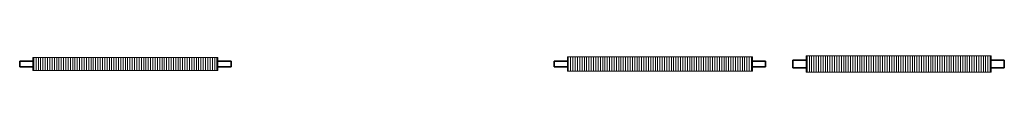
# Model space of a CAD drawing. Units: millimetres. Extents: x 87292 to 110816, y 66 to 9584.
# Drawn here: x 87292 to 92882, y 9453 to 9548 of the extents above; entities that cross this region are included whole.
import ezdxf

# ---------------------------------------------------------------- set-up
doc = ezdxf.new("R2010")
doc.units = ezdxf.units.MM
doc.layers.add('A59----', color=170, linetype='Continuous', lineweight=35)

# ---------------------------------------------------------------- blocks, each defined once
blk = doc.blocks.new('FP_1_1-6959-Ribberør LSV K33-73-08')
at = {"layer": 'A59----', "lineweight": 9}
for points in [[(-520, -38.1), (-520, -33), (-520, -19), (-520, 0), (-520, 19), (-520, 33), (-520, 38.1)], [(-507, -38.1), (-507, -33), (-507, -19), (-507, 0), (-507, 19), (-507, 33), (-507, 38.1)], [(-494, -38.1), (-494, -33), (-494, -19), (-494, 0), (-494, 19), (-494, 33), (-494, 38.1)], [(-481, -38.1), (-481, -33), (-481, -19), (-481, 0), (-481, 19), (-481, 33), (-481, 38.1)], [(-468, -38.1), (-468, -33), (-468, -19), (-468, 0), (-468, 19), (-468, 33), (-468, 38.1)], [(-455, -38.1), (-455, -33), (-455, -19), (-455, 0), (-455, 19), (-455, 33), (-455, 38.1)], [(-442, -38.1), (-442, -33), (-442, -19), (-442, 0), (-442, 19), (-442, 33), (-442, 38.1)], [(-429, -38.1), (-429, -33), (-429, -19), (-429, 0), (-429, 19), (-429, 33), (-429, 38.1)], [(-416, -38.1), (-416, -33), (-416, -19), (-416, 0), (-416, 19), (-416, 33), (-416, 38.1)], [(-403, -38.1), (-403, -33), (-403, -19), (-403, 0), (-403, 19), (-403, 33), (-403, 38.1)], [(-390, -38.1), (-390, -33), (-390, -19), (-390, 0), (-390, 19), (-390, 33), (-390, 38.1)], [(-377, -38.1), (-377, -33), (-377, -19), (-377, 0), (-377, 19), (-377, 33), (-377, 38.1)], [(-364, -38.1), (-364, -33), (-364, -19), (-364, 0), (-364, 19), (-364, 33), (-364, 38.1)], [(-351, -38.1), (-351, -33), (-351, -19), (-351, 0), (-351, 19), (-351, 33), (-351, 38.1)], [(-338, -38.1), (-338, -33), (-338, -19), (-338, 0), (-338, 19), (-338, 33), (-338, 38.1)], [(-325, -38.1), (-325, -33), (-325, -19), (-325, 0), (-325, 19), (-325, 33), (-325, 38.1)], [(-312, -38.1), (-312, -33), (-312, -19), (-312, 0), (-312, 19), (-312, 33), (-312, 38.1)], [(-299, -38.1), (-299, -33), (-299, -19), (-299, 0), (-299, 19), (-299, 33), (-299, 38.1)], [(-286, -38.1), (-286, -33), (-286, -19), (-286, 0), (-286, 19), (-286, 33), (-286, 38.1)], [(-273, -38.1), (-273, -33), (-273, -19), (-273, 0), (-273, 19), (-273, 33), (-273, 38.1)], [(-260, -38.1), (-260, -33), (-260, -19), (-260, 0), (-260, 19), (-260, 33), (-260, 38.1)], [(-247, -38.1), (-247, -33), (-247, -19), (-247, 0), (-247, 19), (-247, 33), (-247, 38.1)], [(-234, -38.1), (-234, -33), (-234, -19), (-234, 0), (-234, 19), (-234, 33), (-234, 38.1)], [(-221, -38.1), (-221, -33), (-221, -19), (-221, 0), (-221, 19), (-221, 33), (-221, 38.1)], [(-208, -38.1), (-208, -33), (-208, -19), (-208, 0), (-208, 19), (-208, 33), (-208, 38.1)], [(-195, -38.1), (-195, -33), (-195, -19), (-195, 0), (-195, 19), (-195, 33), (-195, 38.1)], [(-182, -38.1), (-182, -33), (-182, -19), (-182, 0), (-182, 19), (-182, 33), (-182, 38.1)], [(-169, -38.1), (-169, -33), (-169, -19), (-169, 0), (-169, 19), (-169, 33), (-169, 38.1)], [(-156, -38.1), (-156, -33), (-156, -19), (-156, 0), (-156, 19), (-156, 33), (-156, 38.1)], [(-143, -38.1), (-143, -33), (-143, -19), (-143, 0), (-143, 19), (-143, 33), (-143, 38.1)], [(-130, -38.1), (-130, -33), (-130, -19), (-130, 0), (-130, 19), (-130, 33), (-130, 38.1)], [(-117, -38.1), (-117, -33), (-117, -19), (-117, 0), (-117, 19), (-117, 33), (-117, 38.1)], [(-104, -38.1), (-104, -33), (-104, -19), (-104, 0), (-104, 19), (-104, 33), (-104, 38.1)], [(-91, -38.1), (-91, -33), (-91, -19), (-91, 0), (-91, 19), (-91, 33), (-91, 38.1)], [(-78, -38.1), (-78, -33), (-78, -19), (-78, 0), (-78, 19), (-78, 33), (-78, 38.1)], [(-65, -38.1), (-65, -33), (-65, -19), (-65, 0), (-65, 19), (-65, 33), (-65, 38.1)], [(-52, -38.1), (-52, -33), (-52, -19), (-52, 0), (-52, 19), (-52, 33), (-52, 38.1)], [(-39, -38.1), (-39, -33), (-39, -19), (-39, 0), (-39, 19), (-39, 33), (-39, 38.1)], [(-26, -38.1), (-26, -33), (-26, -19), (-26, 0), (-26, 19), (-26, 33), (-26, 38.1)], [(-13, -38.1), (-13, -33), (-13, -19), (-13, 0), (-13, 19), (-13, 33), (-13, 38.1)], [(0, -38.1), (0, -33), (0, -19), (0, 0), (0, 19), (0, 33), (0, 38.1)], [(13, -38.1), (13, -33), (13, -19), (13, 0), (13, 19), (13, 33), (13, 38.1)], [(26, -38.1), (26, -33), (26, -19), (26, 0), (26, 19), (26, 33), (26, 38.1)], [(39, -38.1), (39, -33), (39, -19), (39, 0), (39, 19), (39, 33), (39, 38.1)], [(52, -38.1), (52, -33), (52, -19), (52, 0), (52, 19), (52, 33), (52, 38.1)], [(65, -38.1), (65, -33), (65, -19), (65, 0), (65, 19), (65, 33), (65, 38.1)], [(78, -38.1), (78, -33), (78, -19), (78, 0), (78, 19), (78, 33), (78, 38.1)], [(91, -38.1), (91, -33), (91, -19), (91, 0), (91, 19), (91, 33), (91, 38.1)], [(104, -38.1), (104, -33), (104, -19), (104, 0), (104, 19), (104, 33), (104, 38.1)], [(117, -38.1), (117, -33), (117, -19), (117, 0), (117, 19), (117, 33), (117, 38.1)], [(130, -38.1), (130, -33), (130, -19), (130, 0), (130, 19), (130, 33), (130, 38.1)], [(143, -38.1), (143, -33), (143, -19), (143, 0), (143, 19), (143, 33), (143, 38.1)], [(156, -38.1), (156, -33), (156, -19), (156, 0), (156, 19), (156, 33), (156, 38.1)], [(169, -38.1), (169, -33), (169, -19), (169, 0), (169, 19), (169, 33), (169, 38.1)], [(182, -38.1), (182, -33), (182, -19), (182, 0), (182, 19), (182, 33), (182, 38.1)], [(195, -38.1), (195, -33), (195, -19), (195, 0), (195, 19), (195, 33), (195, 38.1)], [(208, -38.1), (208, -33), (208, -19), (208, 0), (208, 19), (208, 33), (208, 38.1)], [(221, -38.1), (221, -33), (221, -19), (221, 0), (221, 19), (221, 33), (221, 38.1)], [(234, -38.1), (234, -33), (234, -19), (234, 0), (234, 19), (234, 33), (234, 38.1)], [(247, -38.1), (247, -33), (247, -19), (247, 0), (247, 19), (247, 33), (247, 38.1)], [(260, -38.1), (260, -33), (260, -19), (260, 0), (260, 19), (260, 33), (260, 38.1)], [(273, -38.1), (273, -33), (273, -19), (273, 0), (273, 19), (273, 33), (273, 38.1)], [(286, -38.1), (286, -33), (286, -19), (286, 0), (286, 19), (286, 33), (286, 38.1)], [(299, -38.1), (299, -33), (299, -19), (299, 0), (299, 19), (299, 33), (299, 38.1)], [(312, -38.1), (312, -33), (312, -19), (312, 0), (312, 19), (312, 33), (312, 38.1)], [(325, -38.1), (325, -33), (325, -19), (325, 0), (325, 19), (325, 33), (325, 38.1)], [(338, -38.1), (338, -33), (338, -19), (338, 0), (338, 19), (338, 33), (338, 38.1)], [(351, -38.1), (351, -33), (351, -19), (351, 0), (351, 19), (351, 33), (351, 38.1)], [(364, -38.1), (364, -33), (364, -19), (364, 0), (364, 19), (364, 33), (364, 38.1)], [(377, -38.1), (377, -33), (377, -19), (377, 0), (377, 19), (377, 33), (377, 38.1)], [(390, -38.1), (390, -33), (390, -19), (390, 0), (390, 19), (390, 33), (390, 38.1)], [(403, -38.1), (403, -33), (403, -19), (403, 0), (403, 19), (403, 33), (403, 38.1)], [(416, -38.1), (416, -33), (416, -19), (416, 0), (416, 19), (416, 33), (416, 38.1)], [(429, -38.1), (429, -33), (429, -19), (429, 0), (429, 19), (429, 33), (429, 38.1)], [(442, -38.1), (442, -33), (442, -19), (442, 0), (442, 19), (442, 33), (442, 38.1)], [(455, -38.1), (455, -33), (455, -19), (455, 0), (455, 19), (455, 33), (455, 38.1)], [(468, -38.1), (468, -33), (468, -19), (468, 0), (468, 19), (468, 33), (468, 38.1)], [(481, -38.1), (481, -33), (481, -19), (481, 0), (481, 19), (481, 33), (481, 38.1)], [(494, -38.1), (494, -33), (494, -19), (494, 0), (494, 19), (494, 33), (494, 38.1)], [(507, -38.1), (507, -33), (507, -19), (507, 0), (507, 19), (507, 33), (507, 38.1)], [(520, -38.1), (520, -33), (520, -19), (520, 0), (520, 19), (520, 33), (520, 38.1)]]:
    blk.add_lwpolyline(points, dxfattribs=at)
blk = doc.blocks.new('Ribberør LSV-Finned Tube - K33-73-08_1-0-6959-Ribberør LSV K33-73-08')
at = {"layer": 'A59----'}
for p, q in [((-600, 16.85), (-600, -16.85)), ((-525, 16.85), (-600, 16.85)), ((600, 16.85), (525, 16.85)), ((600, -16.85), (600, 16.85)), ((-600, -16.85), (-525, -16.85)), ((525, -16.85), (600, -16.85))]:
    blk.add_line(p, q, dxfattribs=at)
at = {"layer": 'A59----', "lineweight": 9}
for p, q in [((-525, 36.5), (-525, -36.5)), ((525, 36.5), (-525, 36.5)), ((525, -36.5), (525, 36.5)), ((-525, -36.5), (525, -36.5))]:
    blk.add_line(p, q, dxfattribs=at)
blk.add_blockref('FP_1_1-6959-Ribberør LSV K33-73-08', (0, 0), dxfattribs=at)
blk = doc.blocks.new('FP_4_4-6959-Ribberør LSV K33-83-10')
at = {"layer": 'A59----', "lineweight": 9}
for points in [[(-520, -43.1), (-520, -37.3), (-520, -21.5), (-520, 0), (-520, 21.5), (-520, 37.3), (-520, 43.1)], [(-507, -43.1), (-507, -37.3), (-507, -21.5), (-507, 0), (-507, 21.5), (-507, 37.3), (-507, 43.1)], [(-494, -43.1), (-494, -37.3), (-494, -21.5), (-494, 0), (-494, 21.5), (-494, 37.3), (-494, 43.1)], [(-481, -43.1), (-481, -37.3), (-481, -21.5), (-481, 0), (-481, 21.5), (-481, 37.3), (-481, 43.1)], [(-468, -43.1), (-468, -37.3), (-468, -21.5), (-468, 0), (-468, 21.5), (-468, 37.3), (-468, 43.1)], [(-455, -43.1), (-455, -37.3), (-455, -21.5), (-455, 0), (-455, 21.5), (-455, 37.3), (-455, 43.1)], [(-442, -43.1), (-442, -37.3), (-442, -21.5), (-442, 0), (-442, 21.5), (-442, 37.3), (-442, 43.1)], [(-429, -43.1), (-429, -37.3), (-429, -21.5), (-429, 0), (-429, 21.5), (-429, 37.3), (-429, 43.1)], [(-416, -43.1), (-416, -37.3), (-416, -21.5), (-416, 0), (-416, 21.5), (-416, 37.3), (-416, 43.1)], [(-403, -43.1), (-403, -37.3), (-403, -21.5), (-403, 0), (-403, 21.5), (-403, 37.3), (-403, 43.1)], [(-390, -43.1), (-390, -37.3), (-390, -21.5), (-390, 0), (-390, 21.5), (-390, 37.3), (-390, 43.1)], [(-377, -43.1), (-377, -37.3), (-377, -21.5), (-377, 0), (-377, 21.5), (-377, 37.3), (-377, 43.1)], [(-364, -43.1), (-364, -37.3), (-364, -21.5), (-364, 0), (-364, 21.5), (-364, 37.3), (-364, 43.1)], [(-351, -43.1), (-351, -37.3), (-351, -21.5), (-351, 0), (-351, 21.5), (-351, 37.3), (-351, 43.1)], [(-338, -43.1), (-338, -37.3), (-338, -21.5), (-338, 0), (-338, 21.5), (-338, 37.3), (-338, 43.1)], [(-325, -43.1), (-325, -37.3), (-325, -21.5), (-325, 0), (-325, 21.5), (-325, 37.3), (-325, 43.1)], [(-312, -43.1), (-312, -37.3), (-312, -21.5), (-312, 0), (-312, 21.5), (-312, 37.3), (-312, 43.1)], [(-299, -43.1), (-299, -37.3), (-299, -21.5), (-299, 0), (-299, 21.5), (-299, 37.3), (-299, 43.1)], [(-286, -43.1), (-286, -37.3), (-286, -21.5), (-286, 0), (-286, 21.5), (-286, 37.3), (-286, 43.1)], [(-273, -43.1), (-273, -37.3), (-273, -21.5), (-273, 0), (-273, 21.5), (-273, 37.3), (-273, 43.1)], [(-260, -43.1), (-260, -37.3), (-260, -21.5), (-260, 0), (-260, 21.5), (-260, 37.3), (-260, 43.1)], [(-247, -43.1), (-247, -37.3), (-247, -21.5), (-247, 0), (-247, 21.5), (-247, 37.3), (-247, 43.1)], [(-234, -43.1), (-234, -37.3), (-234, -21.5), (-234, 0), (-234, 21.5), (-234, 37.3), (-234, 43.1)], [(-221, -43.1), (-221, -37.3), (-221, -21.5), (-221, 0), (-221, 21.5), (-221, 37.3), (-221, 43.1)], [(-208, -43.1), (-208, -37.3), (-208, -21.5), (-208, 0), (-208, 21.5), (-208, 37.3), (-208, 43.1)], [(-195, -43.1), (-195, -37.3), (-195, -21.5), (-195, 0), (-195, 21.5), (-195, 37.3), (-195, 43.1)], [(-182, -43.1), (-182, -37.3), (-182, -21.5), (-182, 0), (-182, 21.5), (-182, 37.3), (-182, 43.1)], [(-169, -43.1), (-169, -37.3), (-169, -21.5), (-169, 0), (-169, 21.5), (-169, 37.3), (-169, 43.1)], [(-156, -43.1), (-156, -37.3), (-156, -21.5), (-156, 0), (-156, 21.5), (-156, 37.3), (-156, 43.1)], [(-143, -43.1), (-143, -37.3), (-143, -21.5), (-143, 0), (-143, 21.5), (-143, 37.3), (-143, 43.1)], [(-130, -43.1), (-130, -37.3), (-130, -21.5), (-130, 0), (-130, 21.5), (-130, 37.3), (-130, 43.1)], [(-117, -43.1), (-117, -37.3), (-117, -21.5), (-117, 0), (-117, 21.5), (-117, 37.3), (-117, 43.1)], [(-104, -43.1), (-104, -37.3), (-104, -21.5), (-104, 0), (-104, 21.5), (-104, 37.3), (-104, 43.1)], [(-91, -43.1), (-91, -37.3), (-91, -21.5), (-91, 0), (-91, 21.5), (-91, 37.3), (-91, 43.1)], [(-78, -43.1), (-78, -37.3), (-78, -21.5), (-78, 0), (-78, 21.5), (-78, 37.3), (-78, 43.1)], [(-65, -43.1), (-65, -37.3), (-65, -21.5), (-65, 0), (-65, 21.5), (-65, 37.3), (-65, 43.1)], [(-52, -43.1), (-52, -37.3), (-52, -21.5), (-52, 0), (-52, 21.5), (-52, 37.3), (-52, 43.1)], [(-39, -43.1), (-39, -37.3), (-39, -21.5), (-39, 0), (-39, 21.5), (-39, 37.3), (-39, 43.1)], [(-26, -43.1), (-26, -37.3), (-26, -21.5), (-26, 0), (-26, 21.5), (-26, 37.3), (-26, 43.1)], [(-13, -43.1), (-13, -37.3), (-13, -21.5), (-13, 0), (-13, 21.5), (-13, 37.3), (-13, 43.1)], [(0, -43.1), (0, -37.3), (0, -21.5), (0, 0), (0, 21.5), (0, 37.3), (0, 43.1)], [(13, -43.1), (13, -37.3), (13, -21.5), (13, 0), (13, 21.5), (13, 37.3), (13, 43.1)], [(26, -43.1), (26, -37.3), (26, -21.5), (26, 0), (26, 21.5), (26, 37.3), (26, 43.1)], [(39, -43.1), (39, -37.3), (39, -21.5), (39, 0), (39, 21.5), (39, 37.3), (39, 43.1)], [(52, -43.1), (52, -37.3), (52, -21.5), (52, 0), (52, 21.5), (52, 37.3), (52, 43.1)], [(65, -43.1), (65, -37.3), (65, -21.5), (65, 0), (65, 21.5), (65, 37.3), (65, 43.1)], [(78, -43.1), (78, -37.3), (78, -21.5), (78, 0), (78, 21.5), (78, 37.3), (78, 43.1)], [(91, -43.1), (91, -37.3), (91, -21.5), (91, 0), (91, 21.5), (91, 37.3), (91, 43.1)], [(104, -43.1), (104, -37.3), (104, -21.5), (104, 0), (104, 21.5), (104, 37.3), (104, 43.1)], [(117, -43.1), (117, -37.3), (117, -21.5), (117, 0), (117, 21.5), (117, 37.3), (117, 43.1)], [(130, -43.1), (130, -37.3), (130, -21.5), (130, 0), (130, 21.5), (130, 37.3), (130, 43.1)], [(143, -43.1), (143, -37.3), (143, -21.5), (143, 0), (143, 21.5), (143, 37.3), (143, 43.1)], [(156, -43.1), (156, -37.3), (156, -21.5), (156, 0), (156, 21.5), (156, 37.3), (156, 43.1)], [(169, -43.1), (169, -37.3), (169, -21.5), (169, 0), (169, 21.5), (169, 37.3), (169, 43.1)], [(182, -43.1), (182, -37.3), (182, -21.5), (182, 0), (182, 21.5), (182, 37.3), (182, 43.1)], [(195, -43.1), (195, -37.3), (195, -21.5), (195, 0), (195, 21.5), (195, 37.3), (195, 43.1)], [(208, -43.1), (208, -37.3), (208, -21.5), (208, 0), (208, 21.5), (208, 37.3), (208, 43.1)], [(221, -43.1), (221, -37.3), (221, -21.5), (221, 0), (221, 21.5), (221, 37.3), (221, 43.1)], [(234, -43.1), (234, -37.3), (234, -21.5), (234, 0), (234, 21.5), (234, 37.3), (234, 43.1)], [(247, -43.1), (247, -37.3), (247, -21.5), (247, 0), (247, 21.5), (247, 37.3), (247, 43.1)], [(260, -43.1), (260, -37.3), (260, -21.5), (260, 0), (260, 21.5), (260, 37.3), (260, 43.1)], [(273, -43.1), (273, -37.3), (273, -21.5), (273, 0), (273, 21.5), (273, 37.3), (273, 43.1)], [(286, -43.1), (286, -37.3), (286, -21.5), (286, 0), (286, 21.5), (286, 37.3), (286, 43.1)], [(299, -43.1), (299, -37.3), (299, -21.5), (299, 0), (299, 21.5), (299, 37.3), (299, 43.1)], [(312, -43.1), (312, -37.3), (312, -21.5), (312, 0), (312, 21.5), (312, 37.3), (312, 43.1)], [(325, -43.1), (325, -37.3), (325, -21.5), (325, 0), (325, 21.5), (325, 37.3), (325, 43.1)], [(338, -43.1), (338, -37.3), (338, -21.5), (338, 0), (338, 21.5), (338, 37.3), (338, 43.1)], [(351, -43.1), (351, -37.3), (351, -21.5), (351, 0), (351, 21.5), (351, 37.3), (351, 43.1)], [(364, -43.1), (364, -37.3), (364, -21.5), (364, 0), (364, 21.5), (364, 37.3), (364, 43.1)], [(377, -43.1), (377, -37.3), (377, -21.5), (377, 0), (377, 21.5), (377, 37.3), (377, 43.1)], [(390, -43.1), (390, -37.3), (390, -21.5), (390, 0), (390, 21.5), (390, 37.3), (390, 43.1)], [(403, -43.1), (403, -37.3), (403, -21.5), (403, 0), (403, 21.5), (403, 37.3), (403, 43.1)], [(416, -43.1), (416, -37.3), (416, -21.5), (416, 0), (416, 21.5), (416, 37.3), (416, 43.1)], [(429, -43.1), (429, -37.3), (429, -21.5), (429, 0), (429, 21.5), (429, 37.3), (429, 43.1)], [(442, -43.1), (442, -37.3), (442, -21.5), (442, 0), (442, 21.5), (442, 37.3), (442, 43.1)], [(455, -43.1), (455, -37.3), (455, -21.5), (455, 0), (455, 21.5), (455, 37.3), (455, 43.1)], [(468, -43.1), (468, -37.3), (468, -21.5), (468, 0), (468, 21.5), (468, 37.3), (468, 43.1)], [(481, -43.1), (481, -37.3), (481, -21.5), (481, 0), (481, 21.5), (481, 37.3), (481, 43.1)], [(494, -43.1), (494, -37.3), (494, -21.5), (494, 0), (494, 21.5), (494, 37.3), (494, 43.1)], [(507, -43.1), (507, -37.3), (507, -21.5), (507, 0), (507, 21.5), (507, 37.3), (507, 43.1)], [(520, -43.1), (520, -37.3), (520, -21.5), (520, 0), (520, 21.5), (520, 37.3), (520, 43.1)]]:
    blk.add_lwpolyline(points, dxfattribs=at)
blk = doc.blocks.new('Ribberør LSV-Finned Tube - K33-83-10_4-0-6959-Ribberør LSV K33-83-10')
at = {"layer": 'A59----'}
for p, q in [((-600, 16.85), (-600, -16.85)), ((-525, 16.85), (-600, 16.85)), ((600, 16.85), (525, 16.85)), ((600, -16.85), (600, 16.85)), ((-600, -16.85), (-525, -16.85)), ((525, -16.85), (600, -16.85))]:
    blk.add_line(p, q, dxfattribs=at)
at = {"layer": 'A59----', "lineweight": 9}
for p, q in [((-525, 41.5), (-525, -41.5)), ((525, 41.5), (-525, 41.5)), ((525, -41.5), (525, 41.5)), ((-525, -41.5), (525, -41.5))]:
    blk.add_line(p, q, dxfattribs=at)
blk.add_blockref('FP_4_4-6959-Ribberør LSV K33-83-10', (0, 0), dxfattribs=at)
blk = doc.blocks.new('FP_5_5-6959-Ribberør LSV K42-92-10')
at = {"layer": 'A59----', "lineweight": 9}
for points in [[(-520, -47.6), (-520, -41.2), (-520, -23.8), (-520, 0), (-520, 23.8), (-520, 41.2), (-520, 47.6)], [(-507, -47.6), (-507, -41.2), (-507, -23.8), (-507, 0), (-507, 23.8), (-507, 41.2), (-507, 47.6)], [(-494, -47.6), (-494, -41.2), (-494, -23.8), (-494, 0), (-494, 23.8), (-494, 41.2), (-494, 47.6)], [(-481, -47.6), (-481, -41.2), (-481, -23.8), (-481, 0), (-481, 23.8), (-481, 41.2), (-481, 47.6)], [(-468, -47.6), (-468, -41.2), (-468, -23.8), (-468, 0), (-468, 23.8), (-468, 41.2), (-468, 47.6)], [(-455, -47.6), (-455, -41.2), (-455, -23.8), (-455, 0), (-455, 23.8), (-455, 41.2), (-455, 47.6)], [(-442, -47.6), (-442, -41.2), (-442, -23.8), (-442, 0), (-442, 23.8), (-442, 41.2), (-442, 47.6)], [(-429, -47.6), (-429, -41.2), (-429, -23.8), (-429, 0), (-429, 23.8), (-429, 41.2), (-429, 47.6)], [(-416, -47.6), (-416, -41.2), (-416, -23.8), (-416, 0), (-416, 23.8), (-416, 41.2), (-416, 47.6)], [(-403, -47.6), (-403, -41.2), (-403, -23.8), (-403, 0), (-403, 23.8), (-403, 41.2), (-403, 47.6)], [(-390, -47.6), (-390, -41.2), (-390, -23.8), (-390, 0), (-390, 23.8), (-390, 41.2), (-390, 47.6)], [(-377, -47.6), (-377, -41.2), (-377, -23.8), (-377, 0), (-377, 23.8), (-377, 41.2), (-377, 47.6)], [(-364, -47.6), (-364, -41.2), (-364, -23.8), (-364, 0), (-364, 23.8), (-364, 41.2), (-364, 47.6)], [(-351, -47.6), (-351, -41.2), (-351, -23.8), (-351, 0), (-351, 23.8), (-351, 41.2), (-351, 47.6)], [(-338, -47.6), (-338, -41.2), (-338, -23.8), (-338, 0), (-338, 23.8), (-338, 41.2), (-338, 47.6)], [(-325, -47.6), (-325, -41.2), (-325, -23.8), (-325, 0), (-325, 23.8), (-325, 41.2), (-325, 47.6)], [(-312, -47.6), (-312, -41.2), (-312, -23.8), (-312, 0), (-312, 23.8), (-312, 41.2), (-312, 47.6)], [(-299, -47.6), (-299, -41.2), (-299, -23.8), (-299, 0), (-299, 23.8), (-299, 41.2), (-299, 47.6)], [(-286, -47.6), (-286, -41.2), (-286, -23.8), (-286, 0), (-286, 23.8), (-286, 41.2), (-286, 47.6)], [(-273, -47.6), (-273, -41.2), (-273, -23.8), (-273, 0), (-273, 23.8), (-273, 41.2), (-273, 47.6)], [(-260, -47.6), (-260, -41.2), (-260, -23.8), (-260, 0), (-260, 23.8), (-260, 41.2), (-260, 47.6)], [(-247, -47.6), (-247, -41.2), (-247, -23.8), (-247, 0), (-247, 23.8), (-247, 41.2), (-247, 47.6)], [(-234, -47.6), (-234, -41.2), (-234, -23.8), (-234, 0), (-234, 23.8), (-234, 41.2), (-234, 47.6)], [(-221, -47.6), (-221, -41.2), (-221, -23.8), (-221, 0), (-221, 23.8), (-221, 41.2), (-221, 47.6)], [(-208, -47.6), (-208, -41.2), (-208, -23.8), (-208, 0), (-208, 23.8), (-208, 41.2), (-208, 47.6)], [(-195, -47.6), (-195, -41.2), (-195, -23.8), (-195, 0), (-195, 23.8), (-195, 41.2), (-195, 47.6)], [(-182, -47.6), (-182, -41.2), (-182, -23.8), (-182, 0), (-182, 23.8), (-182, 41.2), (-182, 47.6)], [(-169, -47.6), (-169, -41.2), (-169, -23.8), (-169, 0), (-169, 23.8), (-169, 41.2), (-169, 47.6)], [(-156, -47.6), (-156, -41.2), (-156, -23.8), (-156, 0), (-156, 23.8), (-156, 41.2), (-156, 47.6)], [(-143, -47.6), (-143, -41.2), (-143, -23.8), (-143, 0), (-143, 23.8), (-143, 41.2), (-143, 47.6)], [(-130, -47.6), (-130, -41.2), (-130, -23.8), (-130, 0), (-130, 23.8), (-130, 41.2), (-130, 47.6)], [(-117, -47.6), (-117, -41.2), (-117, -23.8), (-117, 0), (-117, 23.8), (-117, 41.2), (-117, 47.6)], [(-104, -47.6), (-104, -41.2), (-104, -23.8), (-104, 0), (-104, 23.8), (-104, 41.2), (-104, 47.6)], [(-91, -47.6), (-91, -41.2), (-91, -23.8), (-91, 0), (-91, 23.8), (-91, 41.2), (-91, 47.6)], [(-78, -47.6), (-78, -41.2), (-78, -23.8), (-78, 0), (-78, 23.8), (-78, 41.2), (-78, 47.6)], [(-65, -47.6), (-65, -41.2), (-65, -23.8), (-65, 0), (-65, 23.8), (-65, 41.2), (-65, 47.6)], [(-52, -47.6), (-52, -41.2), (-52, -23.8), (-52, 0), (-52, 23.8), (-52, 41.2), (-52, 47.6)], [(-39, -47.6), (-39, -41.2), (-39, -23.8), (-39, 0), (-39, 23.8), (-39, 41.2), (-39, 47.6)], [(-26, -47.6), (-26, -41.2), (-26, -23.8), (-26, 0), (-26, 23.8), (-26, 41.2), (-26, 47.6)], [(-13, -47.6), (-13, -41.2), (-13, -23.8), (-13, 0), (-13, 23.8), (-13, 41.2), (-13, 47.6)], [(0, -47.6), (0, -41.2), (0, -23.8), (0, 0), (0, 23.8), (0, 41.2), (0, 47.6)], [(13, -47.6), (13, -41.2), (13, -23.8), (13, 0), (13, 23.8), (13, 41.2), (13, 47.6)], [(26, -47.6), (26, -41.2), (26, -23.8), (26, 0), (26, 23.8), (26, 41.2), (26, 47.6)], [(39, -47.6), (39, -41.2), (39, -23.8), (39, 0), (39, 23.8), (39, 41.2), (39, 47.6)], [(52, -47.6), (52, -41.2), (52, -23.8), (52, 0), (52, 23.8), (52, 41.2), (52, 47.6)], [(65, -47.6), (65, -41.2), (65, -23.8), (65, 0), (65, 23.8), (65, 41.2), (65, 47.6)], [(78, -47.6), (78, -41.2), (78, -23.8), (78, 0), (78, 23.8), (78, 41.2), (78, 47.6)], [(91, -47.6), (91, -41.2), (91, -23.8), (91, 0), (91, 23.8), (91, 41.2), (91, 47.6)], [(104, -47.6), (104, -41.2), (104, -23.8), (104, 0), (104, 23.8), (104, 41.2), (104, 47.6)], [(117, -47.6), (117, -41.2), (117, -23.8), (117, 0), (117, 23.8), (117, 41.2), (117, 47.6)], [(130, -47.6), (130, -41.2), (130, -23.8), (130, 0), (130, 23.8), (130, 41.2), (130, 47.6)], [(143, -47.6), (143, -41.2), (143, -23.8), (143, 0), (143, 23.8), (143, 41.2), (143, 47.6)], [(156, -47.6), (156, -41.2), (156, -23.8), (156, 0), (156, 23.8), (156, 41.2), (156, 47.6)], [(169, -47.6), (169, -41.2), (169, -23.8), (169, 0), (169, 23.8), (169, 41.2), (169, 47.6)], [(182, -47.6), (182, -41.2), (182, -23.8), (182, 0), (182, 23.8), (182, 41.2), (182, 47.6)], [(195, -47.6), (195, -41.2), (195, -23.8), (195, 0), (195, 23.8), (195, 41.2), (195, 47.6)], [(208, -47.6), (208, -41.2), (208, -23.8), (208, 0), (208, 23.8), (208, 41.2), (208, 47.6)], [(221, -47.6), (221, -41.2), (221, -23.8), (221, 0), (221, 23.8), (221, 41.2), (221, 47.6)], [(234, -47.6), (234, -41.2), (234, -23.8), (234, 0), (234, 23.8), (234, 41.2), (234, 47.6)], [(247, -47.6), (247, -41.2), (247, -23.8), (247, 0), (247, 23.8), (247, 41.2), (247, 47.6)], [(260, -47.6), (260, -41.2), (260, -23.8), (260, 0), (260, 23.8), (260, 41.2), (260, 47.6)], [(273, -47.6), (273, -41.2), (273, -23.8), (273, 0), (273, 23.8), (273, 41.2), (273, 47.6)], [(286, -47.6), (286, -41.2), (286, -23.8), (286, 0), (286, 23.8), (286, 41.2), (286, 47.6)], [(299, -47.6), (299, -41.2), (299, -23.8), (299, 0), (299, 23.8), (299, 41.2), (299, 47.6)], [(312, -47.6), (312, -41.2), (312, -23.8), (312, 0), (312, 23.8), (312, 41.2), (312, 47.6)], [(325, -47.6), (325, -41.2), (325, -23.8), (325, 0), (325, 23.8), (325, 41.2), (325, 47.6)], [(338, -47.6), (338, -41.2), (338, -23.8), (338, 0), (338, 23.8), (338, 41.2), (338, 47.6)], [(351, -47.6), (351, -41.2), (351, -23.8), (351, 0), (351, 23.8), (351, 41.2), (351, 47.6)], [(364, -47.6), (364, -41.2), (364, -23.8), (364, 0), (364, 23.8), (364, 41.2), (364, 47.6)], [(377, -47.6), (377, -41.2), (377, -23.8), (377, 0), (377, 23.8), (377, 41.2), (377, 47.6)], [(390, -47.6), (390, -41.2), (390, -23.8), (390, 0), (390, 23.8), (390, 41.2), (390, 47.6)], [(403, -47.6), (403, -41.2), (403, -23.8), (403, 0), (403, 23.8), (403, 41.2), (403, 47.6)], [(416, -47.6), (416, -41.2), (416, -23.8), (416, 0), (416, 23.8), (416, 41.2), (416, 47.6)], [(429, -47.6), (429, -41.2), (429, -23.8), (429, 0), (429, 23.8), (429, 41.2), (429, 47.6)], [(442, -47.6), (442, -41.2), (442, -23.8), (442, 0), (442, 23.8), (442, 41.2), (442, 47.6)], [(455, -47.6), (455, -41.2), (455, -23.8), (455, 0), (455, 23.8), (455, 41.2), (455, 47.6)], [(468, -47.6), (468, -41.2), (468, -23.8), (468, 0), (468, 23.8), (468, 41.2), (468, 47.6)], [(481, -47.6), (481, -41.2), (481, -23.8), (481, 0), (481, 23.8), (481, 41.2), (481, 47.6)], [(494, -47.6), (494, -41.2), (494, -23.8), (494, 0), (494, 23.8), (494, 41.2), (494, 47.6)], [(507, -47.6), (507, -41.2), (507, -23.8), (507, 0), (507, 23.8), (507, 41.2), (507, 47.6)], [(520, -47.6), (520, -41.2), (520, -23.8), (520, 0), (520, 23.8), (520, 41.2), (520, 47.6)]]:
    blk.add_lwpolyline(points, dxfattribs=at)
blk = doc.blocks.new('Ribberør LSV-Finned Tube - K42-92-10_5-0-6959-Ribberør LSV K42-92-10')
at = {"layer": 'A59----'}
for p, q in [((-600, 21.2), (-600, -21.2)), ((-525, 21.2), (-600, 21.2)), ((600, 21.2), (525, 21.2)), ((600, -21.2), (600, 21.2)), ((-600, -21.2), (-525, -21.2)), ((525, -21.2), (600, -21.2))]:
    blk.add_line(p, q, dxfattribs=at)
at = {"layer": 'A59----', "lineweight": 9}
for p, q in [((-525, 46), (-525, -46)), ((525, 46), (-525, 46)), ((525, -46), (525, 46)), ((-525, -46), (525, -46))]:
    blk.add_line(p, q, dxfattribs=at)
blk.add_blockref('FP_5_5-6959-Ribberør LSV K42-92-10', (0, 0), dxfattribs=at)

msp = doc.modelspace()

# ---------------------------------------------------------------- block references
at = {"layer": 'A59----'}
for name, p in [('Ribberør LSV-Finned Tube - K33-73-08_1-0-6959-Ribberør LSV K33-73-08', (87892.1, 9500.3)), ('Ribberør LSV-Finned Tube - K33-83-10_4-0-6959-Ribberør LSV K33-83-10', (90927, 9500.3)), ('Ribberør LSV-Finned Tube - K42-92-10_5-0-6959-Ribberør LSV K42-92-10', (92282.3, 9500.3))]:
    msp.add_blockref(name, p, dxfattribs=at)

doc.saveas('drawing.dxf')
